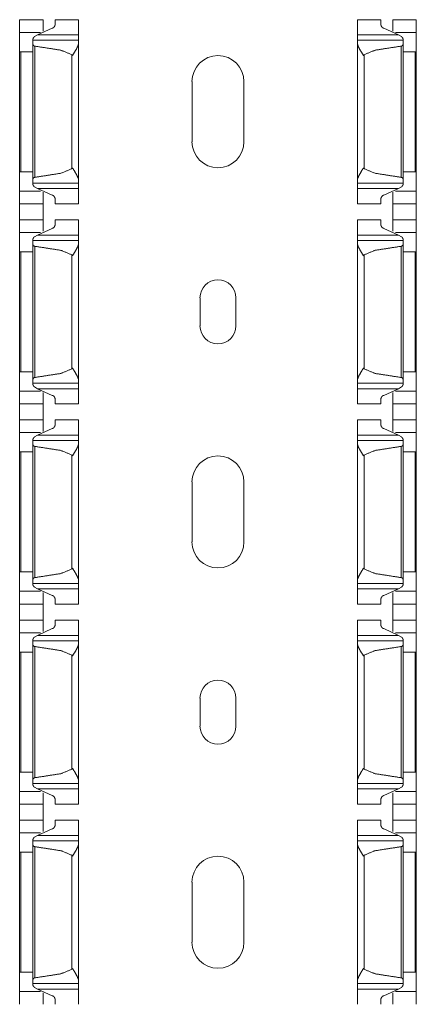
# Model space of a CAD drawing. Units: inches. Extents: x 1.27 to 9.7, y 2.76 to 7.94.
# Drawn here: x 1.27 to 1.39, y 4.55 to 4.86 of the extents above; entities that cross this region are included whole.
import ezdxf

# ---------------------------------------------------------------- set-up
doc = ezdxf.new("R2010")
doc.units = ezdxf.units.IN
doc.header["$MEASUREMENT"] = 0
doc.layers.add('1', color=7, linetype='Continuous', true_color=0xffffff)

msp = doc.modelspace()

# ---------------------------------------------------------------- linework, layer by layer
at = {"layer": '1', "color": 7, "linetype": 'Continuous', "lineweight": 13}
for p, q in [((1.27636, 4.85742), (1.26917, 4.85742)), ((1.2873, 4.85742), (1.28011, 4.85742)), ((1.3803, 4.85742), (1.37311, 4.85742)), ((1.39123, 4.85742), (1.38405, 4.85742)), ((1.27463, 4.85274), (1.27917, 4.8548)), ((1.38578, 4.85274), (1.38123, 4.8548)), ((1.27556, 4.85352), (1.26917, 4.85352)), ((1.27377, 4.85222), (1.27463, 4.85274)), ((1.2873, 4.85274), (1.27463, 4.85274)), ((1.38578, 4.85274), (1.37311, 4.85274)), ((1.39123, 4.85352), (1.38485, 4.85352)), ((1.38663, 4.85222), (1.38578, 4.85274)), ((1.2873, 4.85108), (1.27323, 4.85108)), ((1.27323, 4.80832), (1.27323, 4.84995)), ((1.2738, 4.80897), (1.2738, 4.8493)), ((1.2873, 4.80813), (1.2873, 4.85014)), ((1.38717, 4.85108), (1.37311, 4.85108)), ((1.37311, 4.80813), (1.37311, 4.85014)), ((1.3866, 4.80897), (1.3866, 4.8493)), ((1.38717, 4.80832), (1.38717, 4.84995)), ((1.26917, 4.81069), (1.26917, 4.84758)), ((1.27323, 4.84758), (1.26953, 4.84758)), ((1.26953, 4.81069), (1.26953, 4.84758)), ((1.28526, 4.81162), (1.28526, 4.84665)), ((1.37515, 4.81162), (1.37515, 4.84665)), ((1.38717, 4.84758), (1.39088, 4.84758)), ((1.39088, 4.81069), (1.39088, 4.84758)), ((1.39123, 4.81069), (1.39123, 4.84758)), ((1.32221, 4.81992), (1.32221, 4.83838)), ((1.3382, 4.83838), (1.3382, 4.81992)), ((1.27323, 4.81069), (1.26953, 4.81069)), ((1.38717, 4.81069), (1.39088, 4.81069)), ((1.27323, 4.80719), (1.2873, 4.80719)), ((1.27463, 4.80553), (1.27377, 4.80605)), ((1.37311, 4.80719), (1.38717, 4.80719)), ((1.38578, 4.80553), (1.38663, 4.80605)), ((1.27556, 4.80475), (1.26917, 4.80475)), ((1.27463, 4.80553), (1.27917, 4.80346)), ((1.2873, 4.80553), (1.27463, 4.80553)), ((1.38578, 4.80553), (1.37311, 4.80553)), ((1.38578, 4.80553), (1.38123, 4.80346)), ((1.39123, 4.80475), (1.38485, 4.80475)), ((1.26917, 4.80084), (1.27636, 4.80084)), ((1.26917, 4.79591), (1.26917, 4.80084)), ((1.27636, 4.79591), (1.27636, 4.80084)), ((1.28011, 4.80084), (1.2873, 4.80084)), ((1.37311, 4.80084), (1.3803, 4.80084)), ((1.38405, 4.80084), (1.39123, 4.80084)), ((1.38405, 4.79591), (1.38405, 4.80084)), ((1.39123, 4.79591), (1.39123, 4.80084)), ((1.27636, 4.79591), (1.26917, 4.79591)), ((1.2873, 4.79591), (1.28011, 4.79591)), ((1.3803, 4.79591), (1.37311, 4.79591)), ((1.39123, 4.79591), (1.38405, 4.79591)), ((1.27556, 4.792), (1.26917, 4.792)), ((1.27377, 4.7907), (1.27463, 4.79122)), ((1.27463, 4.79122), (1.27917, 4.79329)), ((1.2873, 4.79122), (1.27463, 4.79122)), ((1.38578, 4.79122), (1.37311, 4.79122)), ((1.38578, 4.79122), (1.38123, 4.79329)), ((1.39123, 4.792), (1.38485, 4.792)), ((1.38663, 4.7907), (1.38578, 4.79122)), ((1.2873, 4.78956), (1.27323, 4.78956)), ((1.27323, 4.74681), (1.27323, 4.78843)), ((1.2873, 4.74661), (1.2873, 4.78863)), ((1.38717, 4.78956), (1.37311, 4.78956)), ((1.37311, 4.74661), (1.37311, 4.78863)), ((1.38717, 4.74681), (1.38717, 4.78843)), ((1.26917, 4.74917), (1.26917, 4.78606)), ((1.27323, 4.78606), (1.26953, 4.78606)), ((1.26953, 4.74917), (1.26953, 4.78606)), ((1.2738, 4.74745), (1.2738, 4.78778)), ((1.28526, 4.7501), (1.28526, 4.78513)), ((1.37515, 4.7501), (1.37515, 4.78513)), ((1.3866, 4.74745), (1.3866, 4.78778)), ((1.38717, 4.78606), (1.39088, 4.78606)), ((1.39088, 4.74917), (1.39088, 4.78606)), ((1.39123, 4.74917), (1.39123, 4.78606)), ((1.32467, 4.76331), (1.32467, 4.77193)), ((1.33574, 4.77193), (1.33574, 4.76331)), ((1.27323, 4.74917), (1.26953, 4.74917)), ((1.38717, 4.74917), (1.39088, 4.74917)), ((1.27323, 4.74567), (1.2873, 4.74567)), ((1.37311, 4.74567), (1.38717, 4.74567)), ((1.27556, 4.74323), (1.26917, 4.74323)), ((1.27463, 4.74401), (1.27377, 4.74453)), ((1.27463, 4.74401), (1.27917, 4.74195)), ((1.2873, 4.74401), (1.27463, 4.74401)), ((1.38578, 4.74401), (1.37311, 4.74401)), ((1.38578, 4.74401), (1.38123, 4.74195)), ((1.39123, 4.74323), (1.38485, 4.74323)), ((1.38578, 4.74401), (1.38663, 4.74453)), ((1.26917, 4.73933), (1.27636, 4.73933)), ((1.26917, 4.73439), (1.26917, 4.73933)), ((1.27636, 4.73439), (1.27636, 4.73933)), ((1.28011, 4.73933), (1.2873, 4.73933)), ((1.37311, 4.73933), (1.3803, 4.73933)), ((1.38405, 4.73933), (1.39123, 4.73933)), ((1.38405, 4.73439), (1.38405, 4.73933)), ((1.39123, 4.73439), (1.39123, 4.73933)), ((1.27636, 4.73439), (1.26917, 4.73439)), ((1.2873, 4.73439), (1.28011, 4.73439)), ((1.3803, 4.73439), (1.37311, 4.73439)), ((1.39123, 4.73439), (1.38405, 4.73439)), ((1.27556, 4.73049), (1.26917, 4.73049)), ((1.27463, 4.72971), (1.27917, 4.73177)), ((1.38578, 4.72971), (1.38123, 4.73177)), ((1.39123, 4.73049), (1.38485, 4.73049)), ((1.2873, 4.72805), (1.27323, 4.72805)), ((1.27377, 4.72919), (1.27463, 4.72971)), ((1.2873, 4.72971), (1.27463, 4.72971)), ((1.38578, 4.72971), (1.37311, 4.72971)), ((1.38717, 4.72805), (1.37311, 4.72805)), ((1.38663, 4.72919), (1.38578, 4.72971)), ((1.26917, 4.68766), (1.26917, 4.72455)), ((1.27323, 4.72455), (1.26953, 4.72455)), ((1.26953, 4.68766), (1.26953, 4.72455)), ((1.27323, 4.68529), (1.27323, 4.72691)), ((1.2738, 4.68594), (1.2738, 4.72627)), ((1.2873, 4.68509), (1.2873, 4.72711)), ((1.37311, 4.68509), (1.37311, 4.72711)), ((1.3866, 4.68594), (1.3866, 4.72627)), ((1.38717, 4.68529), (1.38717, 4.72691)), ((1.38717, 4.72455), (1.39088, 4.72455)), ((1.39088, 4.68766), (1.39088, 4.72455)), ((1.39123, 4.68766), (1.39123, 4.72455)), ((1.28526, 4.68859), (1.28526, 4.72362)), ((1.37515, 4.68859), (1.37515, 4.72362)), ((1.32221, 4.69689), (1.32221, 4.71534)), ((1.3382, 4.71534), (1.3382, 4.69689)), ((1.27323, 4.68766), (1.26953, 4.68766)), ((1.38717, 4.68766), (1.39088, 4.68766)), ((1.27323, 4.68416), (1.2873, 4.68416)), ((1.27463, 4.6825), (1.27377, 4.68302)), ((1.27463, 4.6825), (1.27917, 4.68043)), ((1.2873, 4.6825), (1.27463, 4.6825)), ((1.37311, 4.68416), (1.38717, 4.68416)), ((1.38578, 4.6825), (1.37311, 4.6825)), ((1.38578, 4.6825), (1.38123, 4.68043)), ((1.38578, 4.6825), (1.38663, 4.68302)), ((1.27556, 4.68172), (1.26917, 4.68172)), ((1.39123, 4.68172), (1.38485, 4.68172)), ((1.26917, 4.67781), (1.27636, 4.67781)), ((1.26917, 4.67288), (1.26917, 4.67781)), ((1.27636, 4.67288), (1.27636, 4.67781)), ((1.28011, 4.67781), (1.2873, 4.67781)), ((1.37311, 4.67781), (1.3803, 4.67781)), ((1.38405, 4.67781), (1.39123, 4.67781)), ((1.38405, 4.67288), (1.38405, 4.67781)), ((1.39123, 4.67288), (1.39123, 4.67781)), ((1.27636, 4.67288), (1.26917, 4.67288)), ((1.2873, 4.67288), (1.28011, 4.67288)), ((1.3803, 4.67288), (1.37311, 4.67288)), ((1.39123, 4.67288), (1.38405, 4.67288)), ((1.27463, 4.66819), (1.27917, 4.67026)), ((1.38578, 4.66819), (1.38123, 4.67026)), ((1.27556, 4.66897), (1.26917, 4.66897)), ((1.27377, 4.66767), (1.27463, 4.66819)), ((1.2873, 4.66819), (1.27463, 4.66819)), ((1.38578, 4.66819), (1.37311, 4.66819)), ((1.39123, 4.66897), (1.38485, 4.66897)), ((1.38663, 4.66767), (1.38578, 4.66819)), ((1.2873, 4.66653), (1.27323, 4.66653)), ((1.27323, 4.62377), (1.27323, 4.6654)), ((1.2738, 4.62442), (1.2738, 4.66475)), ((1.2873, 4.62358), (1.2873, 4.66559)), ((1.38717, 4.66653), (1.37311, 4.66653)), ((1.37311, 4.62358), (1.37311, 4.66559)), ((1.3866, 4.62442), (1.3866, 4.66475)), ((1.38717, 4.62377), (1.38717, 4.6654)), ((1.26917, 4.62614), (1.26917, 4.66303)), ((1.27323, 4.66303), (1.26953, 4.66303)), ((1.26953, 4.62614), (1.26953, 4.66303)), ((1.28526, 4.62707), (1.28526, 4.6621)), ((1.37515, 4.62707), (1.37515, 4.6621)), ((1.38717, 4.66303), (1.39088, 4.66303)), ((1.39088, 4.62614), (1.39088, 4.66303)), ((1.39123, 4.62614), (1.39123, 4.66303)), ((1.32467, 4.64028), (1.32467, 4.64889)), ((1.33574, 4.64889), (1.33574, 4.64028)), ((1.27323, 4.62614), (1.26953, 4.62614)), ((1.38717, 4.62614), (1.39088, 4.62614)), ((1.27323, 4.62264), (1.2873, 4.62264)), ((1.27463, 4.62098), (1.27377, 4.6215)), ((1.37311, 4.62264), (1.38717, 4.62264)), ((1.38578, 4.62098), (1.38663, 4.6215)), ((1.27556, 4.6202), (1.26917, 4.6202)), ((1.27463, 4.62098), (1.27917, 4.61892)), ((1.2873, 4.62098), (1.27463, 4.62098)), ((1.38578, 4.62098), (1.37311, 4.62098)), ((1.38578, 4.62098), (1.38123, 4.61892)), ((1.39123, 4.6202), (1.38485, 4.6202)), ((1.26917, 4.6163), (1.27636, 4.6163)), ((1.26917, 4.61136), (1.26917, 4.6163)), ((1.27636, 4.61136), (1.27636, 4.6163)), ((1.28011, 4.6163), (1.2873, 4.6163)), ((1.37311, 4.6163), (1.3803, 4.6163)), ((1.38405, 4.6163), (1.39123, 4.6163)), ((1.38405, 4.61136), (1.38405, 4.6163)), ((1.39123, 4.61136), (1.39123, 4.6163)), ((1.27636, 4.61136), (1.26917, 4.61136)), ((1.2873, 4.61136), (1.28011, 4.61136)), ((1.3803, 4.61136), (1.37311, 4.61136)), ((1.39123, 4.61136), (1.38405, 4.61136)), ((1.27556, 4.60746), (1.26917, 4.60746)), ((1.27377, 4.60616), (1.27463, 4.60667)), ((1.27463, 4.60667), (1.27917, 4.60874)), ((1.2873, 4.60667), (1.27463, 4.60667)), ((1.38578, 4.60667), (1.37311, 4.60667)), ((1.38578, 4.60667), (1.38123, 4.60874)), ((1.39123, 4.60746), (1.38485, 4.60746)), ((1.38663, 4.60616), (1.38578, 4.60667)), ((1.2873, 4.60502), (1.27323, 4.60502)), ((1.27323, 4.56226), (1.27323, 4.60388)), ((1.2738, 4.56291), (1.2738, 4.60323)), ((1.2873, 4.56206), (1.2873, 4.60408)), ((1.38717, 4.60502), (1.37311, 4.60502)), ((1.37311, 4.56206), (1.37311, 4.60408)), ((1.3866, 4.56291), (1.3866, 4.60323)), ((1.38717, 4.56226), (1.38717, 4.60388)), ((1.26917, 4.56462), (1.26917, 4.60152)), ((1.27323, 4.60152), (1.26953, 4.60152)), ((1.26953, 4.56462), (1.26953, 4.60152)), ((1.28526, 4.56555), (1.28526, 4.60059)), ((1.37515, 4.56555), (1.37515, 4.60059)), ((1.38717, 4.60152), (1.39088, 4.60152)), ((1.39088, 4.56462), (1.39088, 4.60152)), ((1.39123, 4.56462), (1.39123, 4.60152)), ((1.32221, 4.57386), (1.32221, 4.59231)), ((1.3382, 4.59231), (1.3382, 4.57386)), ((1.27323, 4.56462), (1.26953, 4.56462)), ((1.38717, 4.56462), (1.39088, 4.56462)), ((1.27323, 4.56113), (1.2873, 4.56113)), ((1.37311, 4.56113), (1.38717, 4.56113)), ((1.27556, 4.55869), (1.26917, 4.55869)), ((1.27463, 4.55947), (1.27377, 4.55998)), ((1.27463, 4.55947), (1.27917, 4.5574)), ((1.2873, 4.55947), (1.27463, 4.55947)), ((1.38578, 4.55947), (1.37311, 4.55947)), ((1.38578, 4.55947), (1.38123, 4.5574)), ((1.39123, 4.55869), (1.38485, 4.55869)), ((1.38578, 4.55947), (1.38663, 4.55998))]:
    msp.add_line(p, q, dxfattribs=at)
for centre, radius, start, end in [((1.3302, 4.83838), 0.008, 0, 180), ((1.3302, 4.81992), 0.008, 180, 0), ((1.3302, 4.77193), 0.00554, 0, 180), ((1.3302, 4.76331), 0.00554, 180, 0), ((1.3302, 4.71534), 0.008, 0, 180), ((1.3302, 4.69689), 0.008, 180, 0), ((1.3302, 4.64889), 0.00554, 0, 180), ((1.3302, 4.64028), 0.00554, 180, 0), ((1.3302, 4.59231), 0.008, 0, 180), ((1.3302, 4.57386), 0.008, 180, 0)]:
    msp.add_arc(centre, radius, start, end, dxfattribs=at)
for points in [[(1.26917, 4.85742), (1.26917, 4.85352)], [(1.27636, 4.85742), (1.27636, 4.85391)], [(1.28011, 4.85742), (1.28011, 4.85601)], [(1.2873, 4.85742), (1.2873, 4.85274)], [(1.37311, 4.85742), (1.37311, 4.85274)], [(1.3803, 4.85742), (1.3803, 4.85601)], [(1.38405, 4.85742), (1.38405, 4.85391)], [(1.39123, 4.85742), (1.39123, 4.85352)], [(1.26917, 4.85352), (1.26917, 4.84758)], [(1.27323, 4.8514), (1.27323, 4.85108)], [(1.2873, 4.85274), (1.2873, 4.85108)], [(1.37311, 4.85274), (1.37311, 4.85108)], [(1.38717, 4.8514), (1.38717, 4.85108)], [(1.39123, 4.85352), (1.39123, 4.84758)], [(1.27323, 4.85108), (1.27323, 4.84995)], [(1.2873, 4.85108), (1.2873, 4.85014)], [(1.37311, 4.85108), (1.37311, 4.85014)], [(1.38717, 4.85108), (1.38717, 4.84995)], [(1.26917, 4.84758), (1.26953, 4.84758)], [(1.39123, 4.84758), (1.39088, 4.84758)], [(1.26917, 4.81069), (1.26917, 4.80475)], [(1.26917, 4.81069), (1.26953, 4.81069)], [(1.39123, 4.81069), (1.39088, 4.81069)], [(1.39123, 4.81069), (1.39123, 4.80475)], [(1.27323, 4.80832), (1.27323, 4.80719)], [(1.27323, 4.80719), (1.27323, 4.80686)], [(1.2873, 4.80813), (1.2873, 4.80719)], [(1.2873, 4.80719), (1.2873, 4.80553)], [(1.37311, 4.80813), (1.37311, 4.80719)], [(1.37311, 4.80719), (1.37311, 4.80553)], [(1.38717, 4.80832), (1.38717, 4.80719)], [(1.38717, 4.80719), (1.38717, 4.80686)], [(1.26917, 4.80084), (1.26917, 4.80475)], [(1.27636, 4.80084), (1.27636, 4.80436)], [(1.2873, 4.80084), (1.2873, 4.80553)], [(1.37311, 4.80084), (1.37311, 4.80553)], [(1.38405, 4.80084), (1.38405, 4.80436)], [(1.39123, 4.80084), (1.39123, 4.80475)], [(1.28011, 4.80084), (1.28011, 4.80226)], [(1.3803, 4.80084), (1.3803, 4.80226)], [(1.26917, 4.79591), (1.26917, 4.792)], [(1.27636, 4.79591), (1.27636, 4.79239)], [(1.28011, 4.79591), (1.28011, 4.79449)], [(1.2873, 4.79591), (1.2873, 4.79122)], [(1.37311, 4.79591), (1.37311, 4.79122)], [(1.3803, 4.79591), (1.3803, 4.79449)], [(1.38405, 4.79591), (1.38405, 4.79239)], [(1.39123, 4.79591), (1.39123, 4.792)], [(1.26917, 4.792), (1.26917, 4.78606)], [(1.2873, 4.79122), (1.2873, 4.78956)], [(1.37311, 4.79122), (1.37311, 4.78956)], [(1.39123, 4.792), (1.39123, 4.78606)], [(1.27323, 4.78989), (1.27323, 4.78956)], [(1.27323, 4.78956), (1.27323, 4.78843)], [(1.2873, 4.78956), (1.2873, 4.78863)], [(1.37311, 4.78956), (1.37311, 4.78863)], [(1.38717, 4.78989), (1.38717, 4.78956)], [(1.38717, 4.78956), (1.38717, 4.78843)], [(1.26917, 4.78606), (1.26953, 4.78606)], [(1.39123, 4.78606), (1.39088, 4.78606)], [(1.26917, 4.74917), (1.26917, 4.74323)], [(1.26917, 4.74917), (1.26953, 4.74917)], [(1.39123, 4.74917), (1.39088, 4.74917)], [(1.39123, 4.74917), (1.39123, 4.74323)], [(1.27323, 4.74681), (1.27323, 4.74567)], [(1.27323, 4.74567), (1.27323, 4.74535)], [(1.2873, 4.74661), (1.2873, 4.74567)], [(1.2873, 4.74567), (1.2873, 4.74401)], [(1.37311, 4.74661), (1.37311, 4.74567)], [(1.37311, 4.74567), (1.37311, 4.74401)], [(1.38717, 4.74681), (1.38717, 4.74567)], [(1.38717, 4.74567), (1.38717, 4.74535)], [(1.26917, 4.73933), (1.26917, 4.74323)], [(1.27636, 4.73933), (1.27636, 4.74284)], [(1.2873, 4.73933), (1.2873, 4.74401)], [(1.37311, 4.73933), (1.37311, 4.74401)], [(1.38405, 4.73933), (1.38405, 4.74284)], [(1.39123, 4.73933), (1.39123, 4.74323)], [(1.28011, 4.73933), (1.28011, 4.74074)], [(1.3803, 4.73933), (1.3803, 4.74074)], [(1.26917, 4.73439), (1.26917, 4.73049)], [(1.27636, 4.73439), (1.27636, 4.73088)], [(1.28011, 4.73439), (1.28011, 4.73298)], [(1.2873, 4.73439), (1.2873, 4.72971)], [(1.37311, 4.73439), (1.37311, 4.72971)], [(1.3803, 4.73439), (1.3803, 4.73298)], [(1.38405, 4.73439), (1.38405, 4.73088)], [(1.39123, 4.73439), (1.39123, 4.73049)], [(1.26917, 4.73049), (1.26917, 4.72455)], [(1.39123, 4.73049), (1.39123, 4.72455)], [(1.27323, 4.72837), (1.27323, 4.72805)], [(1.27323, 4.72805), (1.27323, 4.72691)], [(1.2873, 4.72971), (1.2873, 4.72805)], [(1.2873, 4.72805), (1.2873, 4.72711)], [(1.37311, 4.72971), (1.37311, 4.72805)], [(1.37311, 4.72805), (1.37311, 4.72711)], [(1.38717, 4.72837), (1.38717, 4.72805)], [(1.38717, 4.72805), (1.38717, 4.72691)], [(1.26917, 4.72455), (1.26953, 4.72455)], [(1.39123, 4.72455), (1.39088, 4.72455)], [(1.26917, 4.68766), (1.26917, 4.68172)], [(1.26917, 4.68766), (1.26953, 4.68766)], [(1.27323, 4.68529), (1.27323, 4.68416)], [(1.2873, 4.68509), (1.2873, 4.68416)], [(1.37311, 4.68509), (1.37311, 4.68416)], [(1.38717, 4.68529), (1.38717, 4.68416)], [(1.39123, 4.68766), (1.39088, 4.68766)], [(1.39123, 4.68766), (1.39123, 4.68172)], [(1.27323, 4.68416), (1.27323, 4.68383)], [(1.2873, 4.68416), (1.2873, 4.6825)], [(1.2873, 4.67781), (1.2873, 4.6825)], [(1.37311, 4.68416), (1.37311, 4.6825)], [(1.37311, 4.67781), (1.37311, 4.6825)], [(1.38717, 4.68416), (1.38717, 4.68383)], [(1.26917, 4.67781), (1.26917, 4.68172)], [(1.27636, 4.67781), (1.27636, 4.68133)], [(1.28011, 4.67781), (1.28011, 4.67923)], [(1.3803, 4.67781), (1.3803, 4.67923)], [(1.38405, 4.67781), (1.38405, 4.68133)], [(1.39123, 4.67781), (1.39123, 4.68172)], [(1.26917, 4.67288), (1.26917, 4.66897)], [(1.27636, 4.67288), (1.27636, 4.66936)], [(1.28011, 4.67288), (1.28011, 4.67146)], [(1.2873, 4.67288), (1.2873, 4.66819)], [(1.37311, 4.67288), (1.37311, 4.66819)], [(1.3803, 4.67288), (1.3803, 4.67146)], [(1.38405, 4.67288), (1.38405, 4.66936)], [(1.39123, 4.67288), (1.39123, 4.66897)], [(1.26917, 4.66897), (1.26917, 4.66303)], [(1.27323, 4.66686), (1.27323, 4.66653)], [(1.2873, 4.66819), (1.2873, 4.66653)], [(1.37311, 4.66819), (1.37311, 4.66653)], [(1.38717, 4.66686), (1.38717, 4.66653)], [(1.39123, 4.66897), (1.39123, 4.66303)], [(1.27323, 4.66653), (1.27323, 4.6654)], [(1.2873, 4.66653), (1.2873, 4.66559)], [(1.37311, 4.66653), (1.37311, 4.66559)], [(1.38717, 4.66653), (1.38717, 4.6654)], [(1.26917, 4.66303), (1.26953, 4.66303)], [(1.39123, 4.66303), (1.39088, 4.66303)], [(1.26917, 4.62614), (1.26917, 4.6202)], [(1.26917, 4.62614), (1.26953, 4.62614)], [(1.39123, 4.62614), (1.39088, 4.62614)], [(1.39123, 4.62614), (1.39123, 4.6202)], [(1.27323, 4.62377), (1.27323, 4.62264)], [(1.27323, 4.62264), (1.27323, 4.62232)], [(1.2873, 4.62358), (1.2873, 4.62264)], [(1.2873, 4.62264), (1.2873, 4.62098)], [(1.37311, 4.62358), (1.37311, 4.62264)], [(1.37311, 4.62264), (1.37311, 4.62098)], [(1.38717, 4.62377), (1.38717, 4.62264)], [(1.38717, 4.62264), (1.38717, 4.62232)], [(1.26917, 4.6163), (1.26917, 4.6202)], [(1.27636, 4.6163), (1.27636, 4.61981)], [(1.2873, 4.6163), (1.2873, 4.62098)], [(1.37311, 4.6163), (1.37311, 4.62098)], [(1.38405, 4.6163), (1.38405, 4.61981)], [(1.39123, 4.6163), (1.39123, 4.6202)], [(1.28011, 4.6163), (1.28011, 4.61771)], [(1.3803, 4.6163), (1.3803, 4.61771)], [(1.26917, 4.61136), (1.26917, 4.60746)], [(1.27636, 4.61136), (1.27636, 4.60785)], [(1.28011, 4.61136), (1.28011, 4.60994)], [(1.2873, 4.61136), (1.2873, 4.60667)], [(1.37311, 4.61136), (1.37311, 4.60667)], [(1.3803, 4.61136), (1.3803, 4.60994)], [(1.38405, 4.61136), (1.38405, 4.60785)], [(1.39123, 4.61136), (1.39123, 4.60746)], [(1.26917, 4.60746), (1.26917, 4.60152)], [(1.2873, 4.60667), (1.2873, 4.60502)], [(1.37311, 4.60667), (1.37311, 4.60502)], [(1.39123, 4.60746), (1.39123, 4.60152)], [(1.27323, 4.60534), (1.27323, 4.60502)], [(1.27323, 4.60502), (1.27323, 4.60388)], [(1.2873, 4.60502), (1.2873, 4.60408)], [(1.37311, 4.60502), (1.37311, 4.60408)], [(1.38717, 4.60534), (1.38717, 4.60502)], [(1.38717, 4.60502), (1.38717, 4.60388)], [(1.26917, 4.60152), (1.26953, 4.60152)], [(1.39123, 4.60152), (1.39088, 4.60152)], [(1.26917, 4.56462), (1.26917, 4.55869)], [(1.26917, 4.56462), (1.26953, 4.56462)], [(1.39123, 4.56462), (1.39088, 4.56462)], [(1.39123, 4.56462), (1.39123, 4.55869)], [(1.27323, 4.56226), (1.27323, 4.56113)], [(1.27323, 4.56113), (1.27323, 4.5608)], [(1.2873, 4.56206), (1.2873, 4.56113)], [(1.2873, 4.56113), (1.2873, 4.55947)], [(1.37311, 4.56206), (1.37311, 4.56113)], [(1.37311, 4.56113), (1.37311, 4.55947)], [(1.38717, 4.56226), (1.38717, 4.56113)], [(1.38717, 4.56113), (1.38717, 4.5608)], [(1.26917, 4.55478), (1.26917, 4.55869)], [(1.27636, 4.55478), (1.27636, 4.5583)], [(1.2873, 4.55478), (1.2873, 4.55947)], [(1.37311, 4.55478), (1.37311, 4.55947)], [(1.38405, 4.55478), (1.38405, 4.5583)], [(1.39123, 4.55478), (1.39123, 4.55869)], [(1.28011, 4.55478), (1.28011, 4.5562)], [(1.3803, 4.55478), (1.3803, 4.5562)]]:
    msp.add_open_spline(points, degree=1, dxfattribs=at)
for points, knots in [([(1.27917, 4.8548), (1.27932, 4.85482), (1.2795, 4.85491), (1.27974, 4.85511), (1.28, 4.85554), (1.28011, 4.85598), (1.28011, 4.85601)], [0, 0, 0.092337, 0.214334, 0.403561, 0.706229, 0.985167, 1, 1]), ([(1.38123, 4.8548), (1.38108, 4.85482), (1.3809, 4.85491), (1.38067, 4.85511), (1.3804, 4.85554), (1.3803, 4.85598), (1.3803, 4.85601)], [0, 0, 0.092338, 0.214337, 0.403566, 0.706239, 0.985166, 1, 1]), ([(1.27377, 4.85222), (1.27377, 4.85222), (1.27367, 4.85216), (1.27351, 4.852), (1.27331, 4.85168), (1.27324, 4.85144), (1.27323, 4.8514)], [0, 0, 0.000201, 0.116346, 0.341356, 0.719615, 0.960562, 1, 1]), ([(1.38663, 4.85222), (1.38663, 4.85222), (1.38674, 4.85216), (1.3869, 4.852), (1.3871, 4.85168), (1.38717, 4.85144), (1.38717, 4.8514)], [0, 0, 0.000201, 0.116343, 0.341348, 0.719651, 0.960563, 1, 1]), ([(1.27323, 4.84995), (1.27326, 4.84977), (1.2734, 4.84953), (1.27355, 4.84939), (1.2737, 4.84932), (1.2738, 4.8493)], [0, 0, 0.186772, 0.489379, 0.70744, 0.880937, 1, 1]), ([(1.28526, 4.84665), (1.28187, 4.84805), (1.2738, 4.8493)], [0, 0, 0.310028, 1, 1]), ([(1.28542, 4.84639), (1.28543, 4.84641), (1.28642, 4.848), (1.28703, 4.84918), (1.28728, 4.84992), (1.2873, 4.85014)], [0, 0, 0.005118, 0.448731, 0.761912, 0.9469, 1, 1]), ([(1.37498, 4.84639), (1.37497, 4.84641), (1.37399, 4.848), (1.37337, 4.84918), (1.37313, 4.84992), (1.37311, 4.85014)], [0, 0, 0.005118, 0.448731, 0.761912, 0.9469, 1, 1]), ([(1.37515, 4.84665), (1.37854, 4.84805), (1.3866, 4.8493)], [0, 0, 0.310023, 1, 1]), ([(1.38717, 4.84995), (1.38714, 4.84977), (1.387, 4.84953), (1.38685, 4.84939), (1.38671, 4.84932), (1.3866, 4.8493)], [0, 0, 0.18677, 0.489374, 0.707434, 0.880832, 1, 1]), ([(1.28526, 4.84665), (1.28541, 4.84641), (1.28542, 4.84639)], [0, 0, 0.929278, 1, 1]), ([(1.37515, 4.84665), (1.375, 4.84641), (1.37498, 4.84639)], [0, 0, 0.92929, 1, 1]), ([(1.2738, 4.80897), (1.27375, 4.80896), (1.27363, 4.80892), (1.27347, 4.80881), (1.27331, 4.80861), (1.27324, 4.80839), (1.27323, 4.80832)], [0, 0, 0.058613, 0.195984, 0.401314, 0.67635, 0.927252, 1, 1]), ([(1.2738, 4.80897), (1.28187, 4.81022), (1.28526, 4.81162)], [0, 0, 0.689982, 1, 1]), ([(1.28542, 4.81188), (1.28541, 4.81186), (1.28526, 4.81162)], [0, 0, 0.069598, 1, 1]), ([(1.2873, 4.80813), (1.28722, 4.8086), (1.28681, 4.80955), (1.28595, 4.81103), (1.28543, 4.81186), (1.28542, 4.81188)], [0, 0, 0.114197, 0.357199, 0.763105, 0.994963, 1, 1]), ([(1.37311, 4.80813), (1.37319, 4.8086), (1.37359, 4.80955), (1.37445, 4.81103), (1.37497, 4.81186), (1.37498, 4.81188)], [0, 0, 0.114197, 0.357199, 0.763105, 0.994963, 1, 1]), ([(1.37498, 4.81188), (1.375, 4.81186), (1.37515, 4.81162)], [0, 0, 0.069586, 1, 1]), ([(1.3866, 4.80897), (1.37854, 4.81022), (1.37515, 4.81162)], [0, 0, 0.689988, 1, 1]), ([(1.3866, 4.80897), (1.38666, 4.80896), (1.38678, 4.80892), (1.38693, 4.80881), (1.38709, 4.80861), (1.38717, 4.80839), (1.38717, 4.80832)], [0, 0, 0.058613, 0.196085, 0.401321, 0.676355, 0.927253, 1, 1]), ([(1.27323, 4.80686), (1.27323, 4.80686), (1.27328, 4.80664), (1.27346, 4.80633), (1.2736, 4.80616), (1.27371, 4.80607), (1.27377, 4.80605)], [0, 0, 0.001608, 0.222984, 0.581274, 0.792927, 0.936705, 1, 1]), ([(1.38717, 4.80686), (1.38717, 4.80686), (1.38712, 4.80664), (1.38694, 4.80633), (1.38681, 4.80616), (1.38669, 4.80607), (1.38663, 4.80605)], [0, 0, 0.001608, 0.222984, 0.581274, 0.792927, 0.936705, 1, 1]), ([(1.27917, 4.80346), (1.27932, 4.80344), (1.2795, 4.80336), (1.27974, 4.80315), (1.28, 4.80273), (1.28011, 4.80228), (1.28011, 4.80226)], [0, 0, 0.092359, 0.214386, 0.403658, 0.706399, 0.985163, 1, 1]), ([(1.38123, 4.80346), (1.38108, 4.80344), (1.3809, 4.80336), (1.38067, 4.80315), (1.3804, 4.80273), (1.3803, 4.80228), (1.3803, 4.80226)], [0, 0, 0.092361, 0.214388, 0.403663, 0.706409, 0.985162, 1, 1]), ([(1.27917, 4.79329), (1.27932, 4.79331), (1.2795, 4.79339), (1.27974, 4.7936), (1.28, 4.79402), (1.28011, 4.79447), (1.28011, 4.79449)], [0, 0, 0.09236, 0.214387, 0.403661, 0.706404, 0.98541, 1, 1]), ([(1.38123, 4.79329), (1.38108, 4.79331), (1.3809, 4.79339), (1.38067, 4.7936), (1.3804, 4.79402), (1.3803, 4.79447), (1.3803, 4.79449)], [0, 0, 0.092361, 0.21439, 0.403666, 0.706414, 0.985409, 1, 1]), ([(1.27377, 4.7907), (1.27377, 4.7907), (1.27367, 4.79065), (1.27351, 4.79049), (1.27331, 4.79016), (1.27324, 4.78993), (1.27323, 4.78989)], [0, 0, 0.000449, 0.116393, 0.341391, 0.71963, 0.960564, 1, 1]), ([(1.27323, 4.78843), (1.27326, 4.78826), (1.2734, 4.78801), (1.27355, 4.78788), (1.2737, 4.78781), (1.2738, 4.78778)], [0, 0, 0.186753, 0.48933, 0.707665, 0.880949, 1, 1]), ([(1.28542, 4.78488), (1.28543, 4.78489), (1.28642, 4.78649), (1.28703, 4.78766), (1.28728, 4.7884), (1.2873, 4.78863)], [0, 0, 0.005118, 0.448731, 0.761912, 0.9469, 1, 1]), ([(1.37498, 4.78488), (1.37497, 4.78489), (1.37399, 4.78649), (1.37337, 4.78766), (1.37313, 4.7884), (1.37311, 4.78863)], [0, 0, 0.005118, 0.448731, 0.761912, 0.9469, 1, 1]), ([(1.38717, 4.78843), (1.38714, 4.78826), (1.387, 4.78801), (1.38685, 4.78788), (1.38671, 4.78781), (1.3866, 4.78778)], [0, 0, 0.186752, 0.489326, 0.707658, 0.880844, 1, 1]), ([(1.38663, 4.7907), (1.38663, 4.7907), (1.38674, 4.79065), (1.3869, 4.79049), (1.3871, 4.79016), (1.38717, 4.78993), (1.38717, 4.78989)], [0, 0, 0.000449, 0.11639, 0.341383, 0.719665, 0.960565, 1, 1]), ([(1.28526, 4.78513), (1.28187, 4.78653), (1.2738, 4.78778)], [0, 0, 0.310018, 1, 1]), ([(1.28526, 4.78513), (1.28541, 4.78489), (1.28542, 4.78488)], [0, 0, 0.929278, 1, 1]), ([(1.37515, 4.78513), (1.375, 4.78489), (1.37498, 4.78488)], [0, 0, 0.92929, 1, 1]), ([(1.37515, 4.78513), (1.37854, 4.78653), (1.3866, 4.78778)], [0, 0, 0.310012, 1, 1]), ([(1.2738, 4.74745), (1.28187, 4.7487), (1.28526, 4.7501)], [0, 0, 0.689982, 1, 1]), ([(1.28542, 4.75036), (1.28541, 4.75034), (1.28526, 4.7501)], [0, 0, 0.070722, 1, 1]), ([(1.2873, 4.74661), (1.28722, 4.74709), (1.28681, 4.74803), (1.28595, 4.74951), (1.28542, 4.75036)], [0, 0, 0.114197, 0.357199, 0.763105, 1, 1]), ([(1.37311, 4.74661), (1.37319, 4.74709), (1.37359, 4.74803), (1.37445, 4.74951), (1.37498, 4.75036)], [0, 0, 0.114197, 0.357199, 0.763105, 1, 1]), ([(1.37498, 4.75036), (1.375, 4.75034), (1.37515, 4.7501)], [0, 0, 0.07071, 1, 1]), ([(1.3866, 4.74745), (1.37854, 4.7487), (1.37515, 4.7501)], [0, 0, 0.689988, 1, 1]), ([(1.2738, 4.74745), (1.27375, 4.74745), (1.27363, 4.7474), (1.27347, 4.7473), (1.27331, 4.74709), (1.27324, 4.74687), (1.27323, 4.74681)], [0, 0, 0.058613, 0.195984, 0.401314, 0.67635, 0.927252, 1, 1]), ([(1.3866, 4.74745), (1.38666, 4.74745), (1.38678, 4.7474), (1.38693, 4.7473), (1.38709, 4.74709), (1.38717, 4.74687), (1.38717, 4.74681)], [0, 0, 0.058613, 0.196085, 0.401321, 0.676355, 0.927253, 1, 1]), ([(1.27323, 4.74535), (1.27323, 4.74535), (1.27328, 4.74513), (1.27346, 4.74481), (1.2736, 4.74465), (1.27371, 4.74456), (1.27377, 4.74453)], [0, 0, 0.001607, 0.223316, 0.581158, 0.793059, 0.93655, 1, 1]), ([(1.38717, 4.74535), (1.38717, 4.74535), (1.38712, 4.74513), (1.38694, 4.74481), (1.38681, 4.74465), (1.38669, 4.74456), (1.38663, 4.74453)], [0, 0, 0.001607, 0.223316, 0.581158, 0.793059, 0.93655, 1, 1]), ([(1.27917, 4.74195), (1.27932, 4.74193), (1.2795, 4.74184), (1.27974, 4.74164), (1.28, 4.74121), (1.28011, 4.74077), (1.28011, 4.74074)], [0, 0, 0.09236, 0.214387, 0.403661, 0.706404, 0.98541, 1, 1]), ([(1.38123, 4.74195), (1.38108, 4.74193), (1.3809, 4.74184), (1.38067, 4.74164), (1.3804, 4.74121), (1.3803, 4.74077), (1.3803, 4.74074)], [0, 0, 0.092361, 0.21439, 0.403666, 0.706414, 0.985409, 1, 1]), ([(1.27917, 4.73177), (1.27932, 4.73179), (1.2795, 4.73188), (1.27974, 4.73208), (1.28, 4.73251), (1.28011, 4.73295), (1.28011, 4.73298)], [0, 0, 0.09236, 0.214387, 0.403661, 0.706404, 0.98541, 1, 1]), ([(1.38123, 4.73177), (1.38108, 4.73179), (1.3809, 4.73188), (1.38067, 4.73208), (1.3804, 4.73251), (1.3803, 4.73295), (1.3803, 4.73298)], [0, 0, 0.092361, 0.21439, 0.403666, 0.706414, 0.985409, 1, 1]), ([(1.27377, 4.72919), (1.27377, 4.72919), (1.27367, 4.72913), (1.27351, 4.72897), (1.27331, 4.72864), (1.27324, 4.72841), (1.27323, 4.72837)], [0, 0, 0.000201, 0.116175, 0.341233, 0.719572, 0.960955, 1, 1]), ([(1.38663, 4.72919), (1.38663, 4.72919), (1.38674, 4.72913), (1.3869, 4.72897), (1.3871, 4.72864), (1.38717, 4.72841), (1.38717, 4.72837)], [0, 0, 0.000201, 0.116172, 0.341225, 0.719608, 0.960956, 1, 1]), ([(1.27323, 4.72691), (1.27326, 4.72674), (1.2734, 4.7265), (1.27355, 4.72636), (1.2737, 4.72629), (1.2738, 4.72627)], [0, 0, 0.186753, 0.48933, 0.707665, 0.880949, 1, 1]), ([(1.28526, 4.72362), (1.28187, 4.72502), (1.2738, 4.72627)], [0, 0, 0.310018, 1, 1]), ([(1.28542, 4.72336), (1.28543, 4.72338), (1.28642, 4.72497), (1.28703, 4.72614), (1.28728, 4.72689), (1.2873, 4.72711)], [0, 0, 0.005037, 0.448726, 0.761819, 0.946804, 1, 1]), ([(1.37498, 4.72336), (1.37497, 4.72338), (1.37399, 4.72497), (1.37337, 4.72614), (1.37313, 4.72689), (1.37311, 4.72711)], [0, 0, 0.005037, 0.448726, 0.761819, 0.946804, 1, 1]), ([(1.37515, 4.72362), (1.37854, 4.72502), (1.3866, 4.72627)], [0, 0, 0.310012, 1, 1]), ([(1.38717, 4.72691), (1.38714, 4.72674), (1.387, 4.7265), (1.38685, 4.72636), (1.38671, 4.72629), (1.3866, 4.72627)], [0, 0, 0.186752, 0.489326, 0.707658, 0.880844, 1, 1]), ([(1.28526, 4.72362), (1.28541, 4.72338), (1.28542, 4.72336)], [0, 0, 0.930402, 1, 1]), ([(1.37515, 4.72362), (1.375, 4.72338), (1.37498, 4.72336)], [0, 0, 0.930414, 1, 1]), ([(1.2738, 4.68594), (1.28187, 4.68718), (1.28526, 4.68859)], [0, 0, 0.689982, 1, 1]), ([(1.28542, 4.68884), (1.28541, 4.68883), (1.28526, 4.68859)], [0, 0, 0.070722, 1, 1]), ([(1.2873, 4.68509), (1.28722, 4.68557), (1.28681, 4.68651), (1.28595, 4.688), (1.28542, 4.68884)], [0, 0, 0.114197, 0.357199, 0.763105, 1, 1]), ([(1.37311, 4.68509), (1.37319, 4.68557), (1.37359, 4.68651), (1.37445, 4.688), (1.37498, 4.68884)], [0, 0, 0.114197, 0.357199, 0.763105, 1, 1]), ([(1.37498, 4.68884), (1.375, 4.68883), (1.37515, 4.68859)], [0, 0, 0.07071, 1, 1]), ([(1.3866, 4.68594), (1.37854, 4.68718), (1.37515, 4.68859)], [0, 0, 0.689988, 1, 1]), ([(1.2738, 4.68594), (1.27375, 4.68593), (1.27363, 4.68589), (1.27347, 4.68578), (1.27331, 4.68558), (1.27324, 4.68536), (1.27323, 4.68529)], [0, 0, 0.058613, 0.195984, 0.401314, 0.67635, 0.927252, 1, 1]), ([(1.3866, 4.68594), (1.38666, 4.68593), (1.38678, 4.68589), (1.38693, 4.68578), (1.38709, 4.68558), (1.38717, 4.68536), (1.38717, 4.68529)], [0, 0, 0.058613, 0.196085, 0.401321, 0.676355, 0.927253, 1, 1]), ([(1.27323, 4.68383), (1.27323, 4.68383), (1.27328, 4.68361), (1.27346, 4.6833), (1.2736, 4.68313), (1.27371, 4.68304), (1.27377, 4.68302)], [0, 0, 0.002009, 0.223323, 0.581162, 0.793061, 0.936551, 1, 1]), ([(1.38717, 4.68383), (1.38717, 4.68383), (1.38712, 4.68361), (1.38694, 4.6833), (1.38681, 4.68313), (1.38669, 4.68304), (1.38663, 4.68302)], [0, 0, 0.002009, 0.223323, 0.581162, 0.793061, 0.936551, 1, 1]), ([(1.27917, 4.68043), (1.27932, 4.68041), (1.2795, 4.68033), (1.27974, 4.68012), (1.28, 4.6797), (1.28011, 4.67925), (1.28011, 4.67923)], [0, 0, 0.09236, 0.214387, 0.403661, 0.706404, 0.98541, 1, 1]), ([(1.38123, 4.68043), (1.38108, 4.68041), (1.3809, 4.68033), (1.38067, 4.68012), (1.3804, 4.6797), (1.3803, 4.67925), (1.3803, 4.67923)], [0, 0, 0.092361, 0.21439, 0.403666, 0.706414, 0.985409, 1, 1]), ([(1.27917, 4.67026), (1.27932, 4.67028), (1.2795, 4.67036), (1.27974, 4.67057), (1.28, 4.67099), (1.28011, 4.67144), (1.28011, 4.67146)], [0, 0, 0.092359, 0.214386, 0.403658, 0.706399, 0.985163, 1, 1]), ([(1.38123, 4.67026), (1.38108, 4.67028), (1.3809, 4.67036), (1.38067, 4.67057), (1.3804, 4.67099), (1.3803, 4.67144), (1.3803, 4.67146)], [0, 0, 0.092361, 0.214388, 0.403663, 0.706409, 0.985162, 1, 1]), ([(1.27377, 4.66767), (1.27377, 4.66767), (1.27367, 4.66762), (1.27351, 4.66745), (1.27331, 4.66713), (1.27324, 4.6669), (1.27323, 4.66686)], [0, 0, 0.000201, 0.116381, 0.341175, 0.719547, 0.960951, 1, 1]), ([(1.38663, 4.66767), (1.38663, 4.66767), (1.38674, 4.66762), (1.3869, 4.66745), (1.3871, 4.66713), (1.38717, 4.6669), (1.38717, 4.66686)], [0, 0, 0.000201, 0.116378, 0.341166, 0.719583, 0.960952, 1, 1]), ([(1.27323, 4.6654), (1.27326, 4.66523), (1.2734, 4.66498), (1.27355, 4.66485), (1.2737, 4.66477), (1.2738, 4.66475)], [0, 0, 0.186753, 0.48933, 0.707665, 0.880949, 1, 1]), ([(1.28526, 4.6621), (1.28187, 4.6635), (1.2738, 4.66475)], [0, 0, 0.310018, 1, 1]), ([(1.28542, 4.66184), (1.28543, 4.66186), (1.28642, 4.66346), (1.28703, 4.66463), (1.28728, 4.66537), (1.2873, 4.66559)], [0, 0, 0.005037, 0.448726, 0.761819, 0.946804, 1, 1]), ([(1.37498, 4.66184), (1.37497, 4.66186), (1.37399, 4.66346), (1.37337, 4.66463), (1.37313, 4.66537), (1.37311, 4.66559)], [0, 0, 0.005037, 0.448726, 0.761819, 0.946804, 1, 1]), ([(1.37515, 4.6621), (1.37854, 4.6635), (1.3866, 4.66475)], [0, 0, 0.310012, 1, 1]), ([(1.38717, 4.6654), (1.38714, 4.66523), (1.387, 4.66498), (1.38685, 4.66485), (1.38671, 4.66477), (1.3866, 4.66475)], [0, 0, 0.186752, 0.489326, 0.707658, 0.880844, 1, 1]), ([(1.28526, 4.6621), (1.28541, 4.66186), (1.28542, 4.66184)], [0, 0, 0.930402, 1, 1]), ([(1.37515, 4.6621), (1.375, 4.66186), (1.37498, 4.66184)], [0, 0, 0.930414, 1, 1]), ([(1.2738, 4.62442), (1.27375, 4.62441), (1.27363, 4.62437), (1.27347, 4.62426), (1.27331, 4.62406), (1.27324, 4.62384), (1.27323, 4.62377)], [0, 0, 0.058623, 0.196017, 0.401627, 0.67671, 0.92724, 1, 1]), ([(1.2738, 4.62442), (1.28187, 4.62567), (1.28526, 4.62707)], [0, 0, 0.689972, 1, 1]), ([(1.28542, 4.62733), (1.28541, 4.62731), (1.28526, 4.62707)], [0, 0, 0.070722, 1, 1]), ([(1.2873, 4.62358), (1.28722, 4.62405), (1.28681, 4.625), (1.28595, 4.62648), (1.28542, 4.62733)], [0, 0, 0.114197, 0.357199, 0.763105, 1, 1]), ([(1.37311, 4.62358), (1.37319, 4.62405), (1.37359, 4.625), (1.37445, 4.62648), (1.37498, 4.62733)], [0, 0, 0.114197, 0.357199, 0.763105, 1, 1]), ([(1.37498, 4.62733), (1.375, 4.62731), (1.37515, 4.62707)], [0, 0, 0.07071, 1, 1]), ([(1.3866, 4.62442), (1.37854, 4.62567), (1.37515, 4.62707)], [0, 0, 0.689977, 1, 1]), ([(1.3866, 4.62442), (1.38666, 4.62441), (1.38678, 4.62437), (1.38693, 4.62426), (1.38709, 4.62406), (1.38717, 4.62384), (1.38717, 4.62377)], [0, 0, 0.058622, 0.196117, 0.401635, 0.676714, 0.927241, 1, 1]), ([(1.27323, 4.62232), (1.27323, 4.62231), (1.27328, 4.6221), (1.27346, 4.62178), (1.2736, 4.62162), (1.27371, 4.62153), (1.27377, 4.6215)], [0, 0, 0.001608, 0.223011, 0.580994, 0.792978, 0.936525, 1, 1]), ([(1.38717, 4.62232), (1.38717, 4.62231), (1.38712, 4.6221), (1.38694, 4.62178), (1.38681, 4.62162), (1.38669, 4.62153), (1.38663, 4.6215)], [0, 0, 0.001608, 0.223011, 0.580994, 0.792978, 0.936525, 1, 1]), ([(1.27917, 4.61892), (1.27932, 4.6189), (1.2795, 4.61881), (1.27974, 4.61861), (1.28, 4.61818), (1.28011, 4.61774), (1.28011, 4.61771)], [0, 0, 0.092337, 0.214334, 0.403561, 0.706229, 0.985167, 1, 1]), ([(1.38123, 4.61892), (1.38108, 4.6189), (1.3809, 4.61881), (1.38067, 4.61861), (1.3804, 4.61818), (1.3803, 4.61774), (1.3803, 4.61771)], [0, 0, 0.092338, 0.214337, 0.403566, 0.706239, 0.985166, 1, 1]), ([(1.27917, 4.60874), (1.27932, 4.60876), (1.2795, 4.60884), (1.27974, 4.60905), (1.28, 4.60947), (1.28011, 4.60992), (1.28011, 4.60994)], [0, 0, 0.092354, 0.214269, 0.403694, 0.706417, 0.985164, 1, 1]), ([(1.38123, 4.60874), (1.38108, 4.60876), (1.3809, 4.60884), (1.38067, 4.60905), (1.3804, 4.60947), (1.3803, 4.60992), (1.3803, 4.60994)], [0, 0, 0.092355, 0.214272, 0.403699, 0.706427, 0.985163, 1, 1]), ([(1.27377, 4.60616), (1.27377, 4.60616), (1.27367, 4.6061), (1.27351, 4.60594), (1.27331, 4.60561), (1.27324, 4.60538), (1.27323, 4.60534)], [0, 0, 0.000201, 0.116388, 0.341478, 0.719531, 0.960949, 1, 1]), ([(1.27323, 4.60388), (1.27326, 4.60371), (1.2734, 4.60347), (1.27355, 4.60333), (1.2737, 4.60326), (1.2738, 4.60323)], [0, 0, 0.186753, 0.48933, 0.707665, 0.880949, 1, 1]), ([(1.28526, 4.60059), (1.28187, 4.60199), (1.2738, 4.60323)], [0, 0, 0.310018, 1, 1]), ([(1.28542, 4.60033), (1.28543, 4.60035), (1.28642, 4.60194), (1.28703, 4.60311), (1.28728, 4.60385), (1.2873, 4.60408)], [0, 0, 0.005037, 0.448726, 0.761819, 0.946804, 1, 1]), ([(1.37498, 4.60033), (1.37497, 4.60035), (1.37399, 4.60194), (1.37337, 4.60311), (1.37313, 4.60385), (1.37311, 4.60408)], [0, 0, 0.005037, 0.448726, 0.761819, 0.946804, 1, 1]), ([(1.37515, 4.60059), (1.37854, 4.60199), (1.3866, 4.60323)], [0, 0, 0.310012, 1, 1]), ([(1.38717, 4.60388), (1.38714, 4.60371), (1.387, 4.60347), (1.38685, 4.60333), (1.38671, 4.60326), (1.3866, 4.60323)], [0, 0, 0.186752, 0.489326, 0.707658, 0.880844, 1, 1]), ([(1.38663, 4.60616), (1.38663, 4.60616), (1.38674, 4.6061), (1.3869, 4.60594), (1.3871, 4.60561), (1.38717, 4.60538), (1.38717, 4.60534)], [0, 0, 0.000201, 0.116385, 0.34147, 0.719567, 0.96095, 1, 1]), ([(1.28526, 4.60059), (1.28541, 4.60035), (1.28542, 4.60033)], [0, 0, 0.930402, 1, 1]), ([(1.37515, 4.60059), (1.375, 4.60035), (1.37498, 4.60033)], [0, 0, 0.930414, 1, 1]), ([(1.2738, 4.56291), (1.28187, 4.56415), (1.28526, 4.56555)], [0, 0, 0.689981, 1, 1]), ([(1.28542, 4.56581), (1.28541, 4.56579), (1.28526, 4.56555)], [0, 0, 0.070643, 1, 1]), ([(1.2873, 4.56206), (1.28722, 4.56254), (1.28681, 4.56348), (1.28595, 4.56497), (1.28542, 4.56581)], [0, 0, 0.114197, 0.357199, 0.763105, 1, 1]), ([(1.37311, 4.56206), (1.37319, 4.56254), (1.37359, 4.56348), (1.37445, 4.56497), (1.37498, 4.56581)], [0, 0, 0.114197, 0.357199, 0.763105, 1, 1]), ([(1.37498, 4.56581), (1.375, 4.56579), (1.37515, 4.56555)], [0, 0, 0.07063, 1, 1]), ([(1.3866, 4.56291), (1.37854, 4.56415), (1.37515, 4.56555)], [0, 0, 0.689986, 1, 1]), ([(1.2738, 4.56291), (1.27375, 4.5629), (1.27363, 4.56286), (1.27347, 4.56275), (1.27331, 4.56255), (1.27324, 4.56233), (1.27323, 4.56226)], [0, 0, 0.058624, 0.196021, 0.401637, 0.676725, 0.927674, 1, 1]), ([(1.27323, 4.5608), (1.27323, 4.5608), (1.27328, 4.56058), (1.27346, 4.56026), (1.2736, 4.5601), (1.27371, 4.56001), (1.27377, 4.55998)], [0, 0, 0.001608, 0.223011, 0.580994, 0.792978, 0.936525, 1, 1]), ([(1.3866, 4.56291), (1.38666, 4.5629), (1.38678, 4.56286), (1.38693, 4.56275), (1.38709, 4.56255), (1.38717, 4.56233), (1.38717, 4.56226)], [0, 0, 0.058624, 0.196122, 0.401644, 0.67673, 0.927675, 1, 1]), ([(1.38717, 4.5608), (1.38717, 4.5608), (1.38712, 4.56058), (1.38694, 4.56026), (1.38681, 4.5601), (1.38669, 4.56001), (1.38663, 4.55998)], [0, 0, 0.001608, 0.223011, 0.580994, 0.792978, 0.936525, 1, 1]), ([(1.27917, 4.5574), (1.27932, 4.55738), (1.2795, 4.5573), (1.27974, 4.55709), (1.28, 4.55667), (1.28011, 4.55622), (1.28011, 4.5562)], [0, 0, 0.092337, 0.214334, 0.403561, 0.706229, 0.985167, 1, 1]), ([(1.38123, 4.5574), (1.38108, 4.55738), (1.3809, 4.5573), (1.38067, 4.55709), (1.3804, 4.55667), (1.3803, 4.55622), (1.3803, 4.5562)], [0, 0, 0.092338, 0.214337, 0.403566, 0.706239, 0.985166, 1, 1])]:
    msp.add_open_spline(points, degree=1, knots=knots, dxfattribs=at)

doc.saveas('drawing.dxf')
